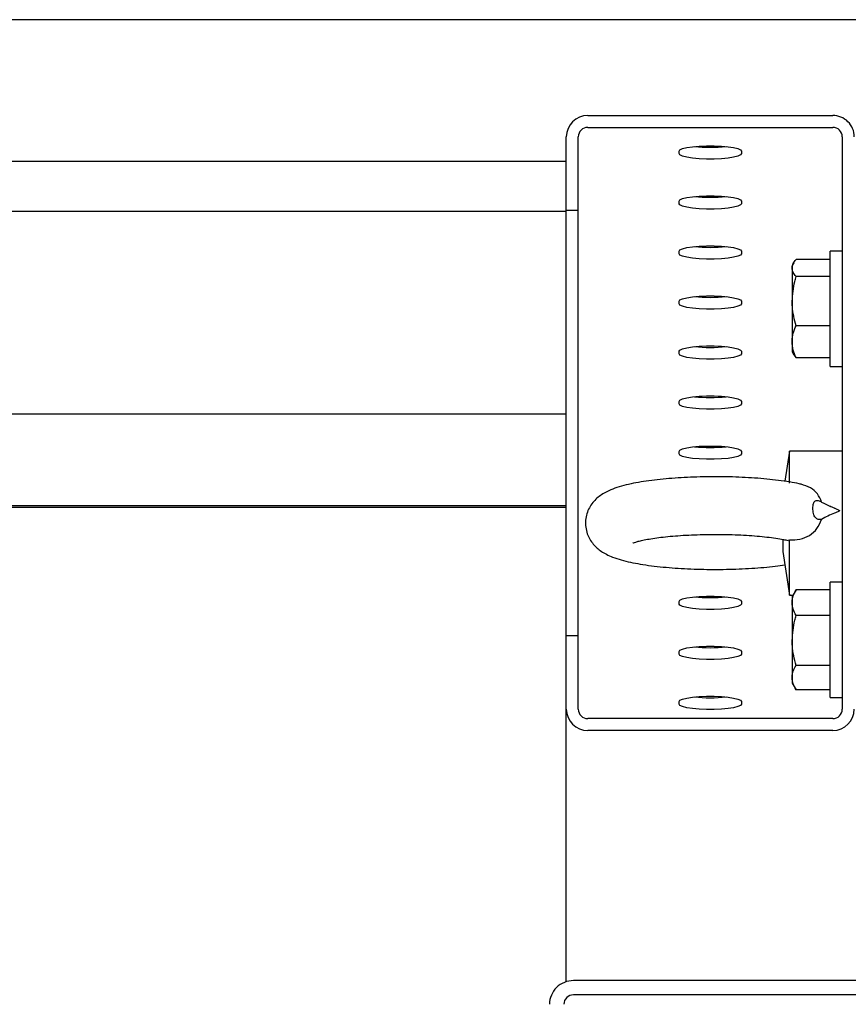
# Model space of a CAD drawing. Units: millimetres. Extents: x 12617 to 32464, y 2037 to 14570.
# Drawn here: x 24683 to 24856, y 13061 to 13266 of the extents above; entities that cross this region are included whole.
import ezdxf

# ---------------------------------------------------------------- set-up
doc = ezdxf.new("R2010")
doc.units = ezdxf.units.MM

msp = doc.modelspace()

# ---------------------------------------------------------------- linework, layer by layer
at = {"color": 7, "linetype": 'Continuous', "lineweight": 25, "ltscale": 50}
for p, q in [((24981.8666237, 13265.6122344), (23031.8668144, 13265.6122344)), ((24801.3665932, 13245.6556456), (24852.3671883, 13245.6556456)), ((24801.3665932, 13243.1937354), (24852.3671883, 13243.1937354)), ((24796.8671578, 13225.95941), (24796.8671578, 13241.2239211)), ((24799.3667381, 13225.95941), (24799.3667381, 13241.2239211)), ((24854.3670433, 13241.2239211), (24854.3670433, 13122.0623153)), ((24820.3666466, 13237.7236979), (24820.3666466, 13238.2446425)), ((24833.3671349, 13238.2446425), (24833.3671349, 13237.7236979)), ((23031.8668144, 13236.1310618), (24796.8671578, 13236.1310618)), ((24820.3666466, 13227.304806), (24820.3666466, 13227.8257506)), ((24833.3671349, 13227.8257506), (24833.3671349, 13227.304806)), ((24006.8671959, 13225.7121699), (24796.8671578, 13225.7121699)), ((24796.8671578, 13137.3268264), (24796.8671578, 13225.95941)), ((24796.8671578, 13225.95941), (24799.3667381, 13225.95941)), ((24799.3667381, 13137.3268264), (24799.3667381, 13225.95941)), ((24820.3666466, 13216.8859141), (24820.3666466, 13217.4068587)), ((24833.3671349, 13217.4068587), (24833.3671349, 13216.8859141)), ((24854.3670433, 13217.4321311), (24851.8674629, 13217.4321311)), ((24851.8674629, 13193.4319632), (24851.8674629, 13217.4321311)), ((24844.2561882, 13215.0195735), (24843.9166802, 13214.4321101)), ((24843.9166802, 13214.4321101), (24843.9166802, 13213.889231)), ((24851.8674629, 13215.6664031), (24844.7206276, 13215.6664031)), ((24843.9166802, 13213.889231), (24843.9166802, 13206.9948809)), ((24851.8674629, 13212.1120589), (24844.7206276, 13212.1120589)), ((24820.3666466, 13206.4670222), (24820.3666466, 13206.9879668)), ((24833.3671349, 13206.9879668), (24833.3671349, 13206.4670222)), ((24843.9166802, 13206.9948809), (24843.9166802, 13198.5376971)), ((24851.8674629, 13201.877703), (24844.7206276, 13201.877703)), ((24843.9166802, 13198.5376971), (24843.9166802, 13196.4319842)), ((24820.3666466, 13196.0481303), (24820.3666466, 13196.5690749)), ((24833.3671349, 13196.5690749), (24833.3671349, 13196.0481303)), ((24843.9166802, 13196.4319842), (24844.2561882, 13195.8445208)), ((24844.274308, 13195.8547728), (24844.7206276, 13195.1976912)), ((24851.8674629, 13195.1976912), (24844.7206276, 13195.1976912)), ((24851.8674629, 13193.4319632), (24854.3670433, 13193.4319632)), ((24820.3666466, 13185.6292384), (24820.3666466, 13186.150183)), ((24833.3671349, 13186.150183), (24833.3671349, 13185.6292384)), ((24796.8671578, 13183.483948), (23031.8668144, 13183.483948)), ((24820.3666466, 13175.2103465), (24820.3666466, 13175.7312911)), ((24833.3671349, 13175.7312911), (24833.3671349, 13175.2103465)), ((24843.3673638, 13175.8054393), (24842.3841255, 13169.5026057)), ((24854.3670433, 13175.8054393), (24843.3673638, 13175.8054393)), ((24843.3673638, 13169.0956252), (24843.3673638, 13175.8054393)), ((24796.8671578, 13164.4216674), (23031.8668144, 13164.4216674)), ((24796.8671578, 13164.0745299), (23031.8668144, 13164.0745299)), ((24841.9502037, 13157.3587554), (24841.9502037, 13154.8882621)), ((24843.0888909, 13157.261719), (24843.3673638, 13157.2908061)), ((24843.3673638, 13145.8054679), (24843.3673638, 13157.2908061)), ((24841.9502037, 13154.8882621), (24843.3673638, 13145.8054679)), ((24844.7215813, 13146.8890803), (24843.9166802, 13145.4955237)), ((24851.8674629, 13146.8866961), (24844.7206276, 13146.8866961)), ((24854.3670433, 13148.4955447), (24851.8674629, 13148.4955447)), ((24851.8674629, 13124.4956153), (24851.8674629, 13148.4955447)), ((24843.3673638, 13145.8054679), (24844.0959709, 13145.8054679)), ((24843.9166802, 13145.4955237), (24843.9166802, 13144.2211764)), ((24820.3666466, 13143.9536708), (24820.3666466, 13144.4746154)), ((24833.3671349, 13144.4746154), (24833.3671349, 13143.9536708)), ((24843.9166802, 13144.2211764), (24843.9166802, 13136.360039)), ((24851.8674629, 13141.5556567), (24844.7206276, 13141.5556567)), ((24799.3667381, 13137.3268264), (24796.8671578, 13137.3268264)), ((24796.8671578, 13122.0623153), (24796.8671578, 13137.3268264)), ((24799.3667381, 13122.0623153), (24799.3667381, 13137.3268264)), ((24843.9166802, 13136.360039), (24843.9166802, 13128.6343234)), ((24820.3666466, 13133.5347789), (24820.3666466, 13134.0557235)), ((24833.3671349, 13134.0557235), (24833.3671349, 13133.5347789)), ((24851.8674629, 13131.1644213), (24844.7206276, 13131.1644213)), ((24843.9166802, 13128.6343234), (24843.9166802, 13127.4956363)), ((24843.9166802, 13127.4956363), (24844.7215813, 13126.1020797)), ((24851.8674629, 13126.1044638), (24844.7206276, 13126.1044638)), ((24851.8674629, 13124.4956153), (24854.3670433, 13124.4956153)), ((24796.8671578, 13065.3093951), (24796.8671578, 13122.0623153)), ((24820.3666466, 13123.115887), (24820.3666466, 13123.6368315)), ((24833.3671349, 13123.6368315), (24833.3671349, 13123.115887)), ((24852.3671883, 13120.0927394), (24801.3665932, 13120.0927394)), ((24852.3671883, 13117.6305907), (24801.3665932, 13117.6305907)), ((24915.3669136, 13065.5361312), (24798.3672875, 13065.5361312)), ((24915.3669136, 13062.5818866), (24798.3672875, 13062.5818866))]:
    msp.add_line(p, q, dxfattribs=at)
at = {"color": 7, "linetype": 'Continuous', "lineweight": 25, "ltscale": 50, "flags": 128}
for points in [[(24820.3666466, 13238.2446425), (24820.5554741, 13238.5147708), (24821.1114662, 13238.7691634), (24822.0012444, 13238.9930384), (24823.1742638, 13239.1735213), (24824.5618599, 13239.3001216), (24826.0839241, 13239.3652098), (24827.650811, 13239.3652098), (24829.1719216, 13239.3001216), (24830.5595177, 13239.1735213), (24831.7325371, 13238.9930384), (24832.6223152, 13238.7691634), (24833.1783074, 13238.5147708), (24833.3671349, 13238.2446425)], [(24833.3671349, 13237.7236979), (24833.1783074, 13237.4535697), (24832.6223152, 13237.1991771), (24831.7325371, 13236.975302), (24830.5595177, 13236.7948191), (24829.1719216, 13236.6684573), (24827.650811, 13236.603369), (24826.0839241, 13236.603369), (24824.5618599, 13236.6684573), (24823.1742638, 13236.7948191), (24822.0012444, 13236.975302), (24821.1114662, 13237.1991771), (24820.5554741, 13237.4535697), (24820.3666466, 13237.7236979)], [(24820.3666466, 13227.8257506), (24820.5554741, 13228.0958789), (24821.1114662, 13228.3502715), (24822.0012444, 13228.5741465), (24823.1742638, 13228.7546294), (24824.5618599, 13228.8812297), (24826.0839241, 13228.9463179), (24827.650811, 13228.9463179), (24829.1719216, 13228.8812297), (24830.5595177, 13228.7546294), (24831.7325371, 13228.5741465), (24832.6223152, 13228.3502715), (24833.1783074, 13228.0958789), (24833.3671349, 13227.8257506)], [(24833.3671349, 13227.304806), (24833.1783074, 13227.0346778), (24832.6223152, 13226.7802851), (24831.7325371, 13226.5564101), (24830.5595177, 13226.3759272), (24829.1719216, 13226.2495654), (24827.650811, 13226.1844771), (24826.0839241, 13226.1844771), (24824.5618599, 13226.2495654), (24823.1742638, 13226.3759272), (24822.0012444, 13226.5564101), (24821.1114662, 13226.7802851), (24820.5554741, 13227.0346778), (24820.3666466, 13227.304806)], [(24820.3666466, 13217.4068587), (24820.5554741, 13217.676987), (24821.1114662, 13217.9313796), (24822.0012444, 13218.155493), (24823.1742638, 13218.3357375), (24824.5618599, 13218.4623378), (24826.0839241, 13218.527426), (24827.650811, 13218.527426), (24829.1719216, 13218.4623378), (24830.5595177, 13218.3357375), (24831.7325371, 13218.155493), (24832.6223152, 13217.9313796), (24833.1783074, 13217.676987), (24833.3671349, 13217.4068587)], [(24833.3671349, 13216.8859141), (24833.1783074, 13216.6157859), (24832.6223152, 13216.3613932), (24831.7325371, 13216.1375182), (24830.5595177, 13215.9570353), (24829.1719216, 13215.8306735), (24827.650811, 13215.7655852), (24826.0839241, 13215.7655852), (24824.5618599, 13215.8306735), (24823.1742638, 13215.9570353), (24822.0012444, 13216.1375182), (24821.1114662, 13216.3613932), (24820.5554741, 13216.6157859), (24820.3666466, 13216.8859141)], [(24820.3666466, 13206.9879668), (24820.5554741, 13207.2580951), (24821.1114662, 13207.5124877), (24822.0012444, 13207.7366011), (24823.1742638, 13207.9168456), (24824.5618599, 13208.0434459), (24826.0839241, 13208.1085341), (24827.650811, 13208.1085341), (24829.1719216, 13208.0434459), (24830.5595177, 13207.9168456), (24831.7325371, 13207.7366011), (24832.6223152, 13207.5124877), (24833.1783074, 13207.2580951), (24833.3671349, 13206.9879668)], [(24833.3671349, 13206.4670222), (24833.1783074, 13206.196894), (24832.6223152, 13205.9425013), (24831.7325371, 13205.7186263), (24830.5595177, 13205.5381434), (24829.1719216, 13205.4117816), (24827.650811, 13205.3466933), (24826.0839241, 13205.3466933), (24824.5618599, 13205.4117816), (24823.1742638, 13205.5381434), (24822.0012444, 13205.7186263), (24821.1114662, 13205.9425013), (24820.5554741, 13206.196894), (24820.3666466, 13206.4670222)], [(24820.3666466, 13196.5690749), (24820.5554741, 13196.8392031), (24821.1114662, 13197.0935958), (24822.0012444, 13197.3177092), (24823.1742638, 13197.4979537), (24824.5618599, 13197.6245539), (24826.0839241, 13197.6896422), (24827.650811, 13197.6896422), (24829.1719216, 13197.6245539), (24830.5595177, 13197.4979537), (24831.7325371, 13197.3177092), (24832.6223152, 13197.0935958), (24833.1783074, 13196.8392031), (24833.3671349, 13196.5690749)], [(24833.3671349, 13196.0481303), (24833.1783074, 13195.778002), (24832.6223152, 13195.5236094), (24831.7325371, 13195.2997344), (24830.5595177, 13195.1192515), (24829.1719216, 13194.9928897), (24827.650811, 13194.9278014), (24826.0839241, 13194.9278014), (24824.5618599, 13194.9928897), (24823.1742638, 13195.1192515), (24822.0012444, 13195.2997344), (24821.1114662, 13195.5236094), (24820.5554741, 13195.778002), (24820.3666466, 13196.0481303)], [(24820.3666466, 13186.150183), (24820.5554741, 13186.4203112), (24821.1114662, 13186.6747039), (24822.0012444, 13186.8988173), (24823.1742638, 13187.0790618), (24824.5618599, 13187.205662), (24826.0839241, 13187.2707503), (24827.650811, 13187.2707503), (24829.1719216, 13187.205662), (24830.5595177, 13187.0790618), (24831.7325371, 13186.8988173), (24832.6223152, 13186.6747039), (24833.1783074, 13186.4203112), (24833.3671349, 13186.150183)], [(24833.3671349, 13185.6292384), (24833.1783074, 13185.3591101), (24832.6223152, 13185.1047175), (24831.7325371, 13184.8808425), (24830.5595177, 13184.7003596), (24829.1719216, 13184.5739978), (24827.650811, 13184.5089095), (24826.0839241, 13184.5089095), (24824.5618599, 13184.5739978), (24823.1742638, 13184.7003596), (24822.0012444, 13184.8808425), (24821.1114662, 13185.1047175), (24820.5554741, 13185.3591101), (24820.3666466, 13185.6292384)], [(24820.3666466, 13175.7312911), (24820.5554741, 13176.0014193), (24821.1114662, 13176.255812), (24822.0012444, 13176.4799254), (24823.1742638, 13176.6601699), (24824.5618599, 13176.7867701), (24826.0839241, 13176.8518584), (24827.650811, 13176.8518584), (24829.1719216, 13176.7867701), (24830.5595177, 13176.6601699), (24831.7325371, 13176.4799254), (24832.6223152, 13176.255812), (24833.1783074, 13176.0014193), (24833.3671349, 13175.7312911)], [(24833.3671349, 13175.2103465), (24833.1783074, 13174.9402182), (24832.6223152, 13174.6858256), (24831.7325371, 13174.4619506), (24830.5595177, 13174.2814677), (24829.1719216, 13174.1551059), (24827.650811, 13174.0900176), (24826.0839241, 13174.0900176), (24824.5618599, 13174.1551059), (24823.1742638, 13174.2814677), (24822.0012444, 13174.4619506), (24821.1114662, 13174.6858256), (24820.5554741, 13174.9402182), (24820.3666466, 13175.2103465)], [(24820.3666466, 13144.4746154), (24820.5554741, 13144.7447436), (24821.1114662, 13144.9991362), (24822.0012444, 13145.2232497), (24823.1742638, 13145.4034941), (24824.5618599, 13145.5300944), (24826.0839241, 13145.5951827), (24827.650811, 13145.5951827), (24829.1719216, 13145.5300944), (24830.5595177, 13145.4034941), (24831.7325371, 13145.2232497), (24832.6223152, 13144.9991362), (24833.1783074, 13144.7447436), (24833.3671349, 13144.4746154)], [(24833.3671349, 13143.9536708), (24833.1783074, 13143.6835425), (24832.6223152, 13143.4291499), (24831.7325371, 13143.2052748), (24830.5595177, 13143.024792), (24829.1719216, 13142.8984301), (24827.650811, 13142.8333419), (24826.0839241, 13142.8333419), (24824.5618599, 13142.8984301), (24823.1742638, 13143.024792), (24822.0012444, 13143.2052748), (24821.1114662, 13143.4291499), (24820.5554741, 13143.6835425), (24820.3666466, 13143.9536708)], [(24820.3666466, 13134.0557235), (24820.5554741, 13134.3258517), (24821.1114662, 13134.5802443), (24822.0012444, 13134.8043578), (24823.1742638, 13134.9846022), (24824.5618599, 13135.1112025), (24826.0839241, 13135.1762908), (24827.650811, 13135.1762908), (24829.1719216, 13135.1112025), (24830.5595177, 13134.9846022), (24831.7325371, 13134.8043578), (24832.6223152, 13134.5802443), (24833.1783074, 13134.3258517), (24833.3671349, 13134.0557235)], [(24833.3671349, 13133.5347789), (24833.1783074, 13133.2646506), (24832.6223152, 13133.010258), (24831.7325371, 13132.7863829), (24830.5595177, 13132.6059001), (24829.1719216, 13132.4795382), (24827.650811, 13132.41445), (24826.0839241, 13132.41445), (24824.5618599, 13132.4795382), (24823.1742638, 13132.6059001), (24822.0012444, 13132.7863829), (24821.1114662, 13133.010258), (24820.5554741, 13133.2646506), (24820.3666466, 13133.5347789)], [(24820.3666466, 13123.6368315), (24820.5554741, 13123.9069598), (24821.1114662, 13124.1613524), (24822.0012444, 13124.3854659), (24823.1742638, 13124.5657103), (24824.5618599, 13124.6923106), (24826.0839241, 13124.7573989), (24827.650811, 13124.7573989), (24829.1719216, 13124.6923106), (24830.5595177, 13124.5657103), (24831.7325371, 13124.3854659), (24832.6223152, 13124.1613524), (24833.1783074, 13123.9069598), (24833.3671349, 13123.6368315)], [(24833.3671349, 13123.115887), (24833.1783074, 13122.8457587), (24832.6223152, 13122.5913661), (24831.7325371, 13122.367491), (24830.5595177, 13122.1870082), (24829.1719216, 13122.0606463), (24827.650811, 13121.995558), (24826.0839241, 13121.995558), (24824.5618599, 13122.0606463), (24823.1742638, 13122.1870082), (24822.0012444, 13122.367491), (24821.1114662, 13122.5913661), (24820.5554741, 13122.8457587), (24820.3666466, 13123.115887)]]:
    msp.add_lwpolyline(points, dxfattribs=at)
at = {"color": 7, "linetype": 'Continuous', "lineweight": 25, "ltscale": 2500}
for centre, radius, start, end in [((24801.3330399, 13241.1897588), 4.4660128, 89.569531551, 179.561718335), ((24852.4011348, 13241.1901581), 4.4656165, 0.433197248, 90.435552866), ((24801.3526753, 13241.2077814), 1.9860028, 89.598468906, 179.534368281), ((24852.3816434, 13241.2083269), 1.9854612, 0.450017893, 90.41714492), ((24826.8673676, 13273.0948196), 34.0416918, 264.406049676, 275.593950324), ((24826.8673676, 13262.6759276), 34.0416918, 264.406049676, 275.593950324), ((24826.8673676, 13252.2570357), 34.0416918, 264.406049676, 275.593950324), ((24826.8673676, 13241.8381438), 34.0416918, 264.406049676, 275.593950324), ((24826.8673676, 13231.4192519), 34.0416918, 264.406049676, 275.593950324), ((24826.8673676, 13221.00036), 34.0416918, 264.406049676, 275.593950324), ((24826.8673676, 13210.5814681), 34.0416918, 264.406049676, 275.593950324), ((24861.512051, 13186.2772828), 24, 240.997709316, 241.497822453), ((24861.512051, 13186.2772828), 24, 241.497822453, 246.097397742), ((24826.8673676, 13179.3247924), 34.0416918, 264.406049676, 275.593950324), ((24826.8673676, 13168.9059005), 34.0416918, 264.406049676, 275.593950324), ((24826.8673676, 13158.4870086), 34.0416918, 264.406049676, 275.593950324), ((24801.3331385, 13122.0965776), 4.4661122, 180.439555951, 270.429194163), ((24801.3525413, 13122.0785593), 1.9858696, 180.468673831, 270.405423456), ((24852.3817771, 13122.078014), 1.9853283, 269.578968334, 359.546934379), ((24852.4010362, 13122.0961783), 4.4657159, 269.565721646, 359.56552824), ((24798.3287917, 13060.5745197), 4.9617608, 89.555466654, 179.566359371), ((24798.3514934, 13060.5978374), 1.984112, 89.543904239, 179.588932949)]:
    msp.add_arc(centre, radius, start, end, dxfattribs=at)
at = {"color": 7, "linetype": 'Continuous', "lineweight": 25, "ltscale": 50}
for points, knots in [([(24843.9166802, 13213.889231), (24843.9177776, 13213.9313491), (24843.926088, 13214.2502987), (24844.1012146, 13214.8519778), (24844.5129098, 13215.3932886), (24844.7206276, 13215.6664031)], [0, 0, 0, 0, 0.0700966007, 0.5308239416, 1, 1, 1, 1]), ([(24844.7206276, 13212.1120589), (24844.4962204, 13212.4006894), (24844.0432881, 13212.9832465), (24843.9591378, 13213.5854114), (24843.9166802, 13213.889231)], [0, 0, 0, 0, 0.49545438848, 1, 1, 1, 1]), ([(24843.9166802, 13206.9948809), (24844.0221253, 13208.3869811), (24844.1533294, 13210.1191552), (24844.627529, 13211.785006), (24844.7206276, 13212.1120589)], [0, 0, 0, 0, 0.8036721613, 1, 1, 1, 1]), ([(24844.7206276, 13201.877703), (24844.3877912, 13203.1938419), (24843.9608769, 13204.8819939), (24843.924661, 13206.6133477), (24843.9166802, 13206.9948809)], [0, 0, 0, 0, 0.7796329845, 1, 1, 1, 1]), ([(24843.9166802, 13198.5376971), (24843.9177778, 13198.6168493), (24843.926092, 13199.2163886), (24844.1012269, 13200.3467653), (24844.5129107, 13201.3643008), (24844.7206276, 13201.877703)], [0, 0, 0, 0, 0.0700776175, 0.5308034491, 1, 1, 1, 1]), ([(24844.7206276, 13195.1976912), (24844.4962201, 13195.7400921), (24844.0432622, 13196.834907), (24843.9591307, 13197.9666501), (24843.9166802, 13198.5376971)], [0, 0, 0, 0, 0.495427053, 1, 1, 1, 1]), ([(24845.7753914, 13168.8846247), (24845.6467564, 13168.9166322), (24844.9139699, 13169.0989673), (24843.3540571, 13169.3705074), (24841.1065692, 13169.7049861), (24838.6628263, 13169.9749279), (24836.1275451, 13170.184473), (24833.5097426, 13170.3345956), (24830.8335003, 13170.4269488), (24828.1268791, 13170.4613977), (24825.4203395, 13170.4378928), (24822.7459783, 13170.3571729), (24820.1343612, 13170.2194366), (24817.6144939, 13170.0254254), (24815.2105371, 13169.7745482), (24812.9402076, 13169.4657652), (24810.8112649, 13169.0928099), (24808.8061356, 13168.6388851), (24806.983849, 13168.0905017), (24805.4797529, 13167.4703782), (24804.2483764, 13166.7699523), (24803.2578313, 13166.020299), (24802.3770725, 13165.109645), (24801.6450913, 13164.0234094), (24801.1191684, 13162.7796081), (24800.8401399, 13161.3925425), (24800.8684666, 13159.9573976), (24801.200128, 13158.5894902), (24801.7558016, 13157.3994154), (24802.4723648, 13156.3937858), (24803.3030037, 13155.557311), (24804.2304963, 13154.855599), (24805.3003913, 13154.2386219), (24806.6432882, 13153.6492466), (24808.2777699, 13153.1153261), (24810.1968505, 13152.6456143), (24812.2881962, 13152.2495374), (24814.5453809, 13151.9174313), (24816.982592, 13151.6442029), (24819.5152755, 13151.4327417), (24822.1303839, 13151.2802429), (24824.8047708, 13151.1862555), (24827.5110315, 13151.1493944), (24830.2179685, 13151.1711758), (24832.8940215, 13151.2496695), (24835.5091097, 13151.3852697), (24838.0292874, 13151.5785264), (24840.349049, 13151.8126711), (24841.734405, 13152.0092816), (24842.3850792, 13152.1016257)], [0, 0, 0, 0, 0.00521227507, 0.02969243137, 0.05537445488, 0.08020295108, 0.10456087224, 0.12863598607, 0.15255507896, 0.1763935131, 0.20019225496, 0.22401565476, 0.24788840515, 0.27187650114, 0.29605794798, 0.32055588985, 0.34556108813, 0.37146808791, 0.3991100093, 0.4251721365, 0.44254808525, 0.45811357907, 0.47260036779, 0.48659479928, 0.50040190373, 0.51415637328, 0.52906834185, 0.54309716046, 0.55653414346, 0.56980188936, 0.58335859902, 0.59784006944, 0.61430579227, 0.63457713641, 0.66154845307, 0.68762479993, 0.71214804486, 0.73786947445, 0.76272673247, 0.78709388956, 0.81117397554, 0.83510341819, 0.85893215551, 0.88274324867, 0.90655905308, 0.93043022396, 0.95441371313, 0.97858902769, 1, 1, 1, 1]), ([(24850.0535744, 13165.1750701), (24849.8016399, 13165.7633417), (24849.2958333, 13166.9444094), (24847.7775643, 13168.2759645), (24846.4567846, 13168.6752465), (24845.7744377, 13168.8815253)], [0, 0, 0, 0, 0.3241810826, 0.6508555119, 1, 1, 1, 1]), ([(24848.2463616, 13163.880934), (24848.2529321, 13164.0611322), (24848.2660585, 13164.4211285), (24848.3616641, 13164.8839336), (24848.5251745, 13165.236529), (24848.7576894, 13165.4508594), (24849.0448503, 13165.5318302), (24849.4748127, 13165.5009853), (24849.8220957, 13165.3054215), (24850.0535744, 13165.1750701)], [0, 0, 0, 0, 0.1245553708, 0.2488341522, 0.3724916538, 0.4967700646, 0.6215990785, 0.7477798473, 1, 1, 1, 1]), ([(24850.045945, 13161.5828173), (24849.8129354, 13161.5512036), (24849.4635471, 13161.5038), (24849.0295607, 13161.6868389), (24848.7404593, 13161.9273372), (24848.5071737, 13162.2936793), (24848.3481758, 13162.7713188), (24848.2579942, 13163.3203312), (24848.2502422, 13163.6939196), (24848.2463616, 13163.880934)], [0, 0, 0, 0, 0.2517127461, 0.3774330192, 0.5027113022, 0.6271416285, 0.750923363, 0.8753148134, 1, 1, 1, 1]), ([(24853.7538307, 13163.4100573), (24853.7542475, 13163.401105), (24853.7551328, 13163.3820859), (24853.7331406, 13163.3402273), (24853.4358382, 13163.0893231), (24852.0888829, 13162.6958832), (24850.9142806, 13162.0559177), (24850.045945, 13161.5828173)], [0, 0, 0, 0, 0.0064549288, 0.0137133348, 0.0332822528, 0.2853449602, 1, 1, 1, 1]), ([(24851.7997521, 13164.3625396), (24852.0770122, 13164.2259266), (24852.3594981, 13164.0867387), (24852.6949723, 13163.9488146), (24852.9487105, 13163.8434925), (24853.2859238, 13163.7053105), (24853.6060113, 13163.561449), (24853.7149877, 13163.4775205), (24853.7462569, 13163.4381413), (24853.7514749, 13163.4187929), (24853.7538307, 13163.4100573)], [0, 0, 0, 0, 0.424131992, 0.432125952, 0.4961188257, 0.7998063926, 0.9321066542, 0.9725279694, 0.9875966787, 1, 1, 1, 1]), ([(24843.3673638, 13157.2908061), (24844.0927233, 13157.3061985), (24845.5366072, 13157.3368383), (24847.5671818, 13158.1389659), (24849.2202404, 13159.585675), (24849.7705269, 13160.9166602), (24850.045945, 13161.5828173)], [0, 0, 0, 0, 0.2521929018, 0.5020093772, 0.7507560441, 1, 1, 1, 1]), ([(24810.7326286, 13156.6461222), (24810.7268934, 13156.6428676), (24810.6975744, 13156.6262298), (24810.8813436, 13156.712789), (24811.3129433, 13156.8590721), (24812.0621283, 13157.0701178), (24813.1154196, 13157.3069932), (24814.4784846, 13157.5546209), (24816.1248259, 13157.7929957), (24818.0187043, 13158.0076528), (24820.1172243, 13158.188664), (24822.374491, 13158.3266795), (24824.7433782, 13158.4181272), (24827.1768451, 13158.4587073), (24829.6280995, 13158.4471759), (24832.0499811, 13158.3839341), (24834.396352, 13158.2700767), (24836.6200172, 13158.1092664), (24838.6791042, 13157.9063122), (24840.5150825, 13157.6687248), (24842.0147092, 13157.4264552), (24842.7587581, 13157.2648598), (24843.0784004, 13157.1954386)], [0, 0, 0, 0, 0.0082963919, 0.0424117151, 0.0809096887, 0.1240386851, 0.1713787399, 0.2221214845, 0.2753820831, 0.3303950456, 0.3866020016, 0.4436000274, 0.5011035821, 0.558905487, 0.6168438437, 0.6747970725, 0.7325911644, 0.7900924996, 0.847097614, 0.9033291816, 0.9584703587, 1, 1, 1, 1]), ([(24843.9166802, 13144.2211764), (24843.9177775, 13144.2843544), (24843.9260872, 13144.7627753), (24844.101237, 13145.665027), (24844.5129116, 13146.4770028), (24844.7206276, 13146.8866961)], [0, 0, 0, 0, 0.070095528, 0.5308041729, 1, 1, 1, 1]), ([(24844.7206276, 13141.5556567), (24844.4962201, 13141.9885141), (24844.043265, 13142.8622146), (24843.9591314, 13143.7654373), (24843.9166802, 13144.2211764)], [0, 0, 0, 0, 0.4954300127, 1, 1, 1, 1]), ([(24843.9166802, 13136.360039), (24844.0221143, 13137.7735005), (24844.1533029, 13139.5322307), (24844.627529, 13141.2236101), (24844.7206276, 13141.5556567)], [0, 0, 0, 0, 0.80368297627, 1, 1, 1, 1]), ([(24844.7206276, 13131.1644213), (24844.3877914, 13132.5007831), (24843.9608866, 13134.2148371), (24843.9246622, 13135.9726946), (24843.9166802, 13136.360039)], [0, 0, 0, 0, 0.7796497079, 1, 1, 1, 1]), ([(24843.9166802, 13128.6343234), (24843.9177776, 13128.6943261), (24843.9260882, 13129.1487242), (24844.1012293, 13130.0045267), (24844.512911, 13130.775448), (24844.7206276, 13131.1644213)], [0, 0, 0, 0, 0.0700927963, 0.5308093352, 1, 1, 1, 1]), ([(24844.7206276, 13126.1044638), (24844.4962203, 13126.5153718), (24844.0432834, 13127.3447358), (24843.9591365, 13128.2018606), (24843.9166802, 13128.6343234)], [0, 0, 0, 0, 0.4954493982, 1, 1, 1, 1])]:
    msp.add_open_spline(points, degree=3, knots=knots, dxfattribs=at)

doc.saveas('drawing.dxf')
